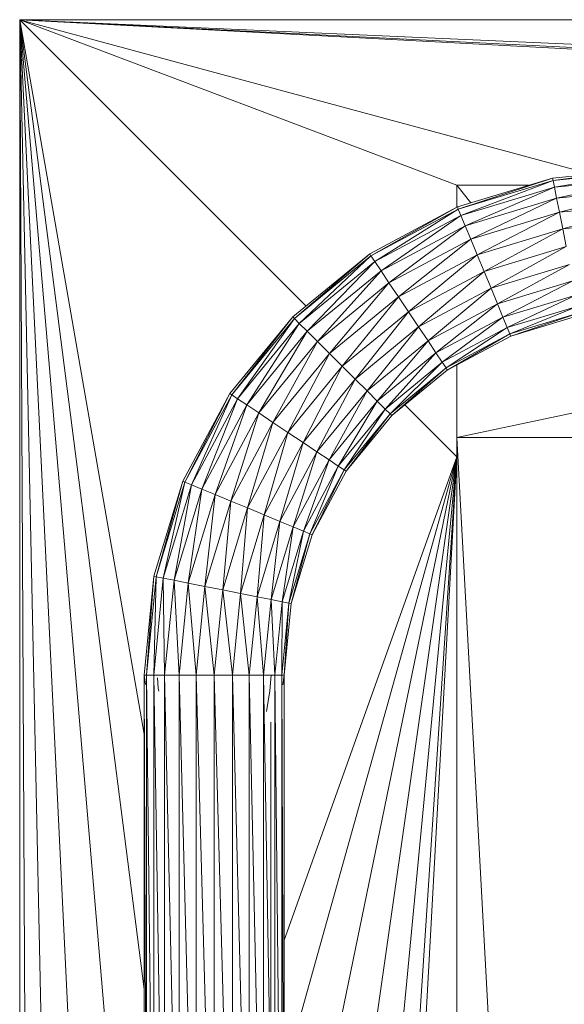
# Model space of a CAD drawing. Units: inches. Extents: x 4 to 6724, y 1 to 4753.
# Drawn here: x 847 to 970, y 2676 to 2899 of the extents above; entities that cross this region are included whole.
import ezdxf

# ---------------------------------------------------------------- set-up
doc = ezdxf.new("R2010")
doc.units = ezdxf.units.IN
doc.header["$MEASUREMENT"] = 0

# ---------------------------------------------------------------- blocks, each defined once
blk = doc.blocks.new('57_DWG-536890-Level 1')
at = {"lineweight": 9}
for p, q in [((64016.148, -1733.1), (64174.641, -1733.1)), ((64016.148, -1733.1), (64016.148, -1762.818)), ((64016.148, -1733.1), (64091.716, -1736.468)), ((64016.148, -1733.1), (64026.05, -1736.853)), ((64016.148, -1733.1), (64029.093, -1736.603)), ((64016.148, -1733.1), (64016.297, -1761.677)), ((64016.148, -1733.1), (64016.739, -1760.614)), ((64016.148, -1733.1), (64017.437, -1759.701)), ((64016.148, -1733.1), (64018.353, -1759.001)), ((64016.148, -1733.1), (64022.634, -1739.588)), ((64016.148, -1733.1), (64018.967, -1755.079)), ((64016.148, -1733.1), (64018.967, -1749.296)), ((64016.148, -1733.1), (64079.269, -1736.468)), ((64016.148, -1733.1), (64082.825, -1736.468)), ((64028.217, -1736.689), (64030.459, -1736.468)), ((64028.231, -1736.742), (64030.459, -1736.468)), ((64028.231, -1736.742), (64030.459, -1736.522)), ((64028.264, -1736.897), (64030.459, -1736.522)), ((64026.05, -1736.853), (64026.05, -1737.35)), ((64026.05, -1736.853), (64027.678, -1736.853)), ((64026.05, -1736.853), (64026.373, -1737.249)), ((64026.064, -1737.343), (64028.217, -1736.689)), ((64026.083, -1737.393), (64028.217, -1736.689)), ((64026.083, -1737.393), (64028.231, -1736.742)), ((64026.143, -1737.539), (64028.231, -1736.742)), ((64028.217, -1736.689), (64028.231, -1736.742)), ((64028.231, -1736.742), (64028.264, -1736.897)), ((64028.264, -1736.897), (64030.459, -1736.68)), ((64028.31, -1737.144), (64030.459, -1736.68)), ((64026.143, -1737.539), (64028.264, -1736.897)), ((64026.241, -1737.772), (64028.264, -1736.897)), ((64028.264, -1736.897), (64028.31, -1737.144)), ((64028.31, -1737.144), (64030.459, -1736.932)), ((64028.376, -1737.466), (64030.459, -1736.932)), ((64026.241, -1737.772), (64028.31, -1737.144)), ((64026.366, -1738.075), (64028.31, -1737.144)), ((64028.31, -1737.144), (64028.376, -1737.466)), ((64028.376, -1737.466), (64030.459, -1737.261)), ((64028.45, -1737.841), (64030.459, -1737.261)), ((64024.078, -1738.405), (64026.064, -1737.343)), ((64024.106, -1738.45), (64026.064, -1737.343)), ((64024.106, -1738.45), (64026.083, -1737.393)), ((64024.194, -1738.581), (64026.083, -1737.393)), ((64024.194, -1738.581), (64026.143, -1737.539)), ((64024.334, -1738.791), (64026.143, -1737.539)), ((64026.064, -1737.343), (64026.083, -1737.393)), ((64026.083, -1737.393), (64026.143, -1737.539)), ((64026.143, -1737.539), (64026.241, -1737.772)), ((64026.366, -1738.075), (64028.376, -1737.466)), ((64026.51, -1738.428), (64028.376, -1737.466)), ((64028.376, -1737.466), (64028.45, -1737.841)), ((64024.334, -1738.791), (64026.241, -1737.772)), ((64024.515, -1739.064), (64026.241, -1737.772)), ((64026.241, -1737.772), (64026.366, -1738.075)), ((64028.45, -1737.841), (64030.459, -1737.643)), ((64026.51, -1738.428), (64028.45, -1737.841)), ((64026.669, -1738.807), (64028.45, -1737.841)), ((64028.45, -1737.841), (64028.529, -1738.243)), ((64024.515, -1739.064), (64026.366, -1738.075)), ((64024.729, -1739.381), (64026.366, -1738.075)), ((64026.366, -1738.075), (64026.51, -1738.428)), ((64022.334, -1739.834), (64024.078, -1738.405)), ((64022.376, -1739.872), (64024.078, -1738.405)), ((64024.078, -1738.405), (64024.106, -1738.45)), ((64024.729, -1739.381), (64026.51, -1738.428)), ((64024.957, -1739.723), (64026.51, -1738.428)), ((64026.51, -1738.428), (64026.669, -1738.807)), ((64026.669, -1738.807), (64028.529, -1738.243)), ((64026.827, -1739.186), (64028.529, -1738.243)), ((64022.376, -1739.872), (64024.106, -1738.45)), ((64022.483, -1739.984), (64024.106, -1738.45)), ((64022.483, -1739.984), (64024.194, -1738.581)), ((64022.664, -1740.162), (64024.194, -1738.581)), ((64024.106, -1738.45), (64024.194, -1738.581)), ((64024.194, -1738.581), (64024.334, -1738.791)), ((64026.827, -1739.186), (64028.608, -1738.646)), ((64026.971, -1739.539), (64028.608, -1738.646)), ((64022.664, -1740.162), (64024.334, -1738.791)), ((64022.897, -1740.394), (64024.334, -1738.791)), ((64024.334, -1738.791), (64024.515, -1739.064)), ((64024.957, -1739.723), (64026.669, -1738.807)), ((64025.185, -1740.064), (64026.669, -1738.807)), ((64026.669, -1738.807), (64026.827, -1739.186)), ((64022.897, -1740.394), (64024.515, -1739.064)), ((64023.167, -1740.664), (64024.515, -1739.064)), ((64024.515, -1739.064), (64024.729, -1739.381)), ((64026.971, -1739.539), (64028.682, -1739.021)), ((64027.097, -1739.843), (64028.682, -1739.021)), ((64025.185, -1740.064), (64026.827, -1739.186)), ((64025.399, -1740.382), (64026.827, -1739.186)), ((64026.827, -1739.186), (64026.971, -1739.539)), ((64023.167, -1740.664), (64024.729, -1739.381)), ((64023.455, -1740.954), (64024.729, -1739.381)), ((64024.729, -1739.381), (64024.957, -1739.723)), ((64025.399, -1740.382), (64026.971, -1739.539)), ((64025.58, -1740.654), (64026.971, -1739.539)), ((64026.971, -1739.539), (64027.097, -1739.843)), ((64027.097, -1739.843), (64028.748, -1739.343)), ((64027.194, -1740.075), (64028.748, -1739.343)), ((64023.455, -1740.954), (64024.957, -1739.723)), ((64023.748, -1741.245), (64024.957, -1739.723)), ((64024.957, -1739.723), (64025.185, -1740.064)), ((64027.194, -1740.075), (64028.799, -1739.59)), ((64027.255, -1740.222), (64028.799, -1739.59)), ((64027.255, -1740.222), (64028.827, -1739.745)), ((64027.278, -1740.272), (64028.827, -1739.745)), ((64020.906, -1741.575), (64022.334, -1739.834)), ((64020.953, -1741.605), (64022.334, -1739.834)), ((64020.953, -1741.605), (64022.376, -1739.872)), ((64021.083, -1741.693), (64022.376, -1739.872)), ((64021.083, -1741.693), (64022.483, -1739.984)), ((64021.292, -1741.833), (64022.483, -1739.984)), ((64022.334, -1739.834), (64022.376, -1739.872)), ((64022.376, -1739.872), (64022.483, -1739.984)), ((64022.483, -1739.984), (64022.664, -1740.162)), ((64025.58, -1740.654), (64027.097, -1739.843)), ((64025.72, -1740.864), (64027.097, -1739.843)), ((64027.097, -1739.843), (64027.194, -1740.075)), ((64027.278, -1740.272), (64028.836, -1739.798)), ((64021.292, -1741.833), (64022.664, -1740.162)), ((64021.567, -1742.015), (64022.664, -1740.162)), ((64022.664, -1740.162), (64022.897, -1740.394)), ((64023.748, -1741.245), (64025.185, -1740.064)), ((64024.018, -1741.515), (64025.185, -1740.064)), ((64025.185, -1740.064), (64025.399, -1740.382)), ((64025.72, -1740.864), (64027.194, -1740.075)), ((64025.808, -1740.995), (64027.194, -1740.075)), ((64025.808, -1740.995), (64027.255, -1740.222)), ((64025.836, -1741.041), (64027.255, -1740.222)), ((64027.194, -1740.075), (64027.255, -1740.222)), ((64027.278, -1740.272), (64027.255, -1740.222)), ((64021.567, -1742.015), (64022.897, -1740.394)), ((64021.883, -1742.228), (64022.897, -1740.394)), ((64022.897, -1740.394), (64023.167, -1740.664)), ((64024.018, -1741.515), (64025.399, -1740.382)), ((64024.25, -1741.747), (64025.399, -1740.382)), ((64025.399, -1740.382), (64025.58, -1740.654)), ((64025.836, -1741.041), (64027.278, -1740.272)), ((64021.883, -1742.228), (64023.167, -1740.664)), ((64022.222, -1742.456), (64023.167, -1740.664)), ((64023.167, -1740.664), (64023.455, -1740.954)), ((64024.25, -1741.747), (64025.58, -1740.654)), ((64024.427, -1741.925), (64025.58, -1740.654)), ((64025.58, -1740.654), (64025.72, -1740.864)), ((64024.427, -1741.925), (64025.72, -1740.864)), ((64024.539, -1742.037), (64025.72, -1740.864)), ((64025.72, -1740.864), (64025.808, -1740.995)), ((64022.222, -1742.456), (64023.455, -1740.954)), ((64022.567, -1742.684), (64023.455, -1740.954)), ((64023.455, -1740.954), (64023.748, -1741.245)), ((64024.539, -1742.037), (64025.808, -1740.995)), ((64024.58, -1742.075), (64025.808, -1740.995)), ((64024.58, -1742.075), (64025.836, -1741.041)), ((64025.836, -1741.041), (64025.808, -1740.995)), ((64026.05, -1740.926), (64026.05, -1742.574)), ((64022.567, -1742.684), (64023.748, -1741.245)), ((64022.883, -1742.896), (64023.748, -1741.245)), ((64023.748, -1741.245), (64024.018, -1741.515)), ((64022.883, -1742.896), (64024.018, -1741.515)), ((64023.157, -1743.078), (64024.018, -1741.515)), ((64024.018, -1741.515), (64024.25, -1741.747)), ((64019.846, -1743.562), (64020.906, -1741.575)), ((64019.892, -1743.582), (64020.906, -1741.575)), ((64019.892, -1743.582), (64020.953, -1741.605)), ((64020.041, -1743.643), (64020.953, -1741.605)), ((64020.041, -1743.643), (64021.083, -1741.693)), ((64020.274, -1743.739), (64021.083, -1741.693)), ((64020.906, -1741.575), (64020.953, -1741.605)), ((64020.953, -1741.605), (64021.083, -1741.693)), ((64021.083, -1741.693), (64021.292, -1741.833)), ((64023.157, -1743.078), (64024.25, -1741.747)), ((64023.367, -1743.218), (64024.25, -1741.747)), ((64024.25, -1741.747), (64024.427, -1741.925)), ((64026.05, -1742.574), (64030.017, -1741.728)), ((64020.274, -1743.739), (64021.292, -1741.833)), ((64020.576, -1743.865), (64021.292, -1741.833)), ((64020.576, -1743.865), (64021.567, -1742.015)), ((64020.929, -1744.011), (64021.567, -1742.015)), ((64021.292, -1741.833), (64021.567, -1742.015)), ((64021.567, -1742.015), (64021.883, -1742.228)), ((64023.367, -1743.218), (64024.427, -1741.925)), ((64023.497, -1743.306), (64024.427, -1741.925)), ((64024.427, -1741.925), (64024.539, -1742.037)), ((64024.876, -1741.832), (64026.05, -1743.006)), ((64020.929, -1744.011), (64021.883, -1742.228)), ((64021.311, -1744.168), (64021.883, -1742.228)), ((64021.883, -1742.228), (64022.222, -1742.456)), ((64023.497, -1743.306), (64024.539, -1742.037)), ((64023.543, -1743.336), (64024.539, -1742.037)), ((64023.543, -1743.336), (64024.58, -1742.075)), ((64024.58, -1742.075), (64024.539, -1742.037)), ((64021.311, -1744.168), (64022.222, -1742.456)), ((64021.688, -1744.325), (64022.222, -1742.456)), ((64022.222, -1742.456), (64022.567, -1742.684)), ((64021.688, -1744.325), (64022.567, -1742.684)), ((64022.041, -1744.472), (64022.567, -1742.684)), ((64022.567, -1742.684), (64022.883, -1742.896)), ((64026.05, -1822.254), (64026.05, -1742.574)), ((64030.017, -1742.574), (64026.05, -1742.574)), ((64026.05, -1742.574), (64030.017, -1815.176)), ((64022.041, -1744.472), (64022.883, -1742.896)), ((64022.343, -1744.597), (64022.883, -1742.896)), ((64022.883, -1742.896), (64023.157, -1743.078)), ((64026.05, -1743.006), (64022.139, -1753.966)), ((64026.05, -1743.006), (64022.139, -1756.982)), ((64022.343, -1744.597), (64023.157, -1743.078)), ((64022.576, -1744.694), (64023.157, -1743.078)), ((64022.757, -1759.001), (64026.05, -1743.006)), ((64023.157, -1743.078), (64023.367, -1743.218)), ((64023.673, -1759.701), (64026.05, -1743.006)), ((64026.05, -1743.006), (64024.371, -1760.614)), ((64026.05, -1743.006), (64024.813, -1761.677)), ((64026.05, -1743.006), (64024.962, -1762.818)), ((64022.576, -1744.694), (64023.367, -1743.218)), ((64022.725, -1744.754), (64023.367, -1743.218)), ((64022.725, -1744.754), (64023.497, -1743.306)), ((64022.771, -1744.775), (64023.497, -1743.306)), ((64022.771, -1744.775), (64023.543, -1743.336)), ((64023.367, -1743.218), (64023.497, -1743.306)), ((64023.543, -1743.336), (64023.497, -1743.306)), ((64019.19, -1745.717), (64019.846, -1743.562)), ((64019.241, -1745.728), (64019.846, -1743.562)), ((64019.241, -1745.728), (64019.892, -1743.582)), ((64019.399, -1745.759), (64019.892, -1743.582)), ((64019.846, -1743.562), (64019.892, -1743.582)), ((64019.892, -1743.582), (64020.041, -1743.643)), ((64019.399, -1745.759), (64020.041, -1743.643)), ((64019.646, -1745.808), (64020.041, -1743.643)), ((64019.646, -1745.808), (64020.274, -1743.739)), ((64019.967, -1745.872), (64020.274, -1743.739)), ((64020.041, -1743.643), (64020.274, -1743.739)), ((64020.274, -1743.739), (64020.576, -1743.865)), ((64019.967, -1745.872), (64020.576, -1743.865)), ((64020.343, -1745.946), (64020.576, -1743.865)), ((64020.343, -1745.946), (64020.929, -1744.011)), ((64020.576, -1743.865), (64020.929, -1744.011)), ((64020.748, -1746.027), (64020.929, -1744.011)), ((64020.929, -1744.011), (64021.311, -1744.168)), ((64020.748, -1746.027), (64021.311, -1744.168)), ((64021.148, -1746.107), (64021.311, -1744.168)), ((64021.311, -1744.168), (64021.688, -1744.325)), ((64021.148, -1746.107), (64021.688, -1744.325)), ((64021.525, -1746.181), (64021.688, -1744.325)), ((64021.525, -1746.181), (64022.041, -1744.472)), ((64021.688, -1744.325), (64022.041, -1744.472)), ((64021.846, -1746.245), (64022.041, -1744.472)), ((64022.041, -1744.472), (64022.343, -1744.597)), ((64021.846, -1746.245), (64022.343, -1744.597)), ((64022.092, -1746.294), (64022.343, -1744.597)), ((64022.092, -1746.294), (64022.576, -1744.694)), ((64022.246, -1746.325), (64022.576, -1744.694)), ((64022.343, -1744.597), (64022.576, -1744.694)), ((64022.576, -1744.694), (64022.725, -1744.754)), ((64022.246, -1746.325), (64022.725, -1744.754)), ((64022.301, -1746.336), (64022.725, -1744.754)), ((64022.301, -1746.336), (64022.771, -1744.775)), ((64022.771, -1744.775), (64022.725, -1744.754)), ((64018.967, -1747.959), (64019.19, -1745.717)), ((64019.023, -1747.959), (64019.19, -1745.717)), ((64019.023, -1747.959), (64019.241, -1745.728)), ((64019.185, -1747.959), (64019.241, -1745.728)), ((64019.185, -1747.959), (64019.399, -1745.759)), ((64019.19, -1745.717), (64019.241, -1745.728)), ((64019.241, -1745.728), (64019.399, -1745.759)), ((64019.432, -1747.959), (64019.399, -1745.759)), ((64019.399, -1745.759), (64019.646, -1745.808)), ((64019.432, -1747.959), (64019.646, -1745.808)), ((64019.762, -1747.959), (64019.646, -1745.808)), ((64019.646, -1745.808), (64019.967, -1745.872)), ((64019.762, -1747.959), (64019.967, -1745.872)), ((64020.143, -1747.959), (64019.967, -1745.872)), ((64019.967, -1745.872), (64020.343, -1745.946)), ((64020.143, -1747.959), (64020.343, -1745.946)), ((64020.553, -1747.959), (64020.343, -1745.946)), ((64020.343, -1745.946), (64020.748, -1746.027)), ((64020.553, -1747.959), (64020.748, -1746.027)), ((64020.967, -1747.959), (64020.748, -1746.027)), ((64020.748, -1746.027), (64021.148, -1746.107)), ((64020.967, -1747.959), (64021.148, -1746.107)), ((64021.348, -1747.959), (64021.148, -1746.107)), ((64021.148, -1746.107), (64021.525, -1746.181)), ((64021.348, -1747.959), (64021.525, -1746.181)), ((64021.674, -1747.959), (64021.525, -1746.181)), ((64021.525, -1746.181), (64021.846, -1746.245)), ((64021.674, -1747.959), (64021.846, -1746.245)), ((64021.925, -1747.959), (64021.846, -1746.245)), ((64021.846, -1746.245), (64022.092, -1746.294)), ((64021.925, -1747.959), (64022.092, -1746.294)), ((64022.088, -1747.959), (64022.092, -1746.294)), ((64022.088, -1747.959), (64022.246, -1746.325)), ((64022.092, -1746.294), (64022.246, -1746.325)), ((64022.139, -1747.959), (64022.246, -1746.325)), ((64022.139, -1747.959), (64022.301, -1746.336)), ((64022.301, -1746.336), (64022.246, -1746.325)), ((64018.996, -1748.169), (64018.967, -1747.959)), ((64018.967, -1758.707), (64018.967, -1747.959)), ((64018.967, -1747.959), (64018.967, -1748.461)), ((64018.967, -1747.959), (64019.007, -1758.693)), ((64018.967, -1747.959), (64019.023, -1747.959)), ((64019.023, -1758.688), (64019.023, -1747.959)), ((64019.023, -1747.959), (64019.14, -1758.653)), ((64019.023, -1747.959), (64019.185, -1747.959)), ((64019.185, -1758.639), (64019.185, -1747.959)), ((64019.185, -1747.959), (64019.362, -1758.582)), ((64019.185, -1747.959), (64019.432, -1747.959)), ((64019.283, -1748.253), (64019.268, -1748.022)), ((64019.432, -1758.558), (64019.432, -1747.959)), ((64019.432, -1747.959), (64019.666, -1758.506)), ((64019.432, -1747.959), (64019.762, -1747.959)), ((64019.762, -1758.492), (64019.762, -1747.959)), ((64019.762, -1747.959), (64020.031, -1758.452)), ((64019.762, -1747.959), (64020.143, -1747.959)), ((64020.143, -1758.435), (64020.143, -1747.959)), ((64020.143, -1747.959), (64020.432, -1758.422)), ((64020.143, -1747.959), (64020.553, -1747.959)), ((64020.553, -1758.41), (64020.553, -1747.959)), ((64020.553, -1747.959), (64020.844, -1758.422)), ((64020.553, -1747.959), (64020.967, -1747.959)), ((64020.967, -1758.435), (64020.967, -1747.959)), ((64020.967, -1747.959), (64021.237, -1758.475)), ((64020.967, -1747.959), (64021.348, -1747.959)), ((64021.348, -1758.492), (64021.348, -1747.959)), ((64021.348, -1747.959), (64021.58, -1758.536)), ((64021.348, -1747.959), (64021.674, -1747.959)), ((64021.674, -1758.557), (64021.674, -1747.959)), ((64021.674, -1747.959), (64021.854, -1758.618)), ((64021.674, -1747.959), (64021.925, -1747.959)), ((64021.846, -1747.959), (64021.813, -1748.317)), ((64021.925, -1758.639), (64021.925, -1747.959)), ((64021.925, -1747.959), (64022.042, -1758.675)), ((64021.925, -1747.959), (64022.088, -1747.959)), ((64022.088, -1758.688), (64022.088, -1747.959)), ((64022.088, -1747.959), (64022.124, -1758.701)), ((64022.088, -1747.959), (64022.139, -1747.959)), ((64022.139, -1747.959), (64022.109, -1748.177)), ((64022.139, -1758.705), (64022.139, -1747.959)), ((64022.139, -1747.959), (64022.139, -1748.221)), ((64019.283, -1748.253), (64019.299, -1748.323)), ((64021.813, -1748.317), (64021.737, -1748.785)), ((64021.846, -1762.818), (64021.836, -1749.027))]:
    blk.add_line(p, q, dxfattribs=at)

msp = doc.modelspace()

# ---------------------------------------------------------------- block references
at = {"lineweight": 9, "xscale": 10, "yscale": 10, "zscale": 10}
msp.add_blockref('57_DWG-536890-Level 1', (-639314.89, 20230.38), dxfattribs=at)

doc.saveas('drawing.dxf')
